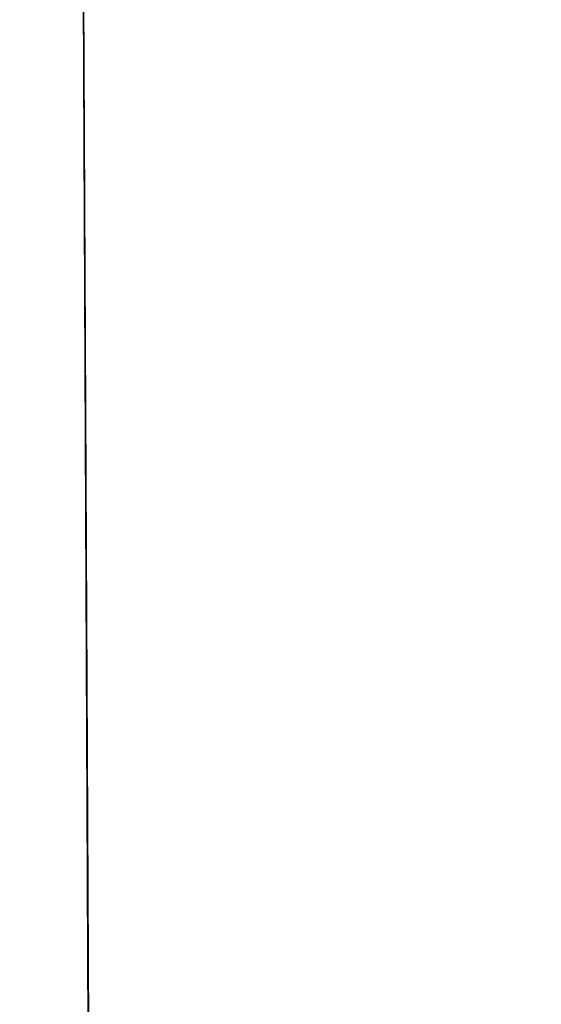
# Model space of a CAD drawing. Units: millimetres. Extents: x 0 to 500, y 0 to 350.
# Drawn here: x 158 to 164, y 120 to 132 of the extents above; entities that cross this region are included whole.
import ezdxf

# ---------------------------------------------------------------- set-up
doc = ezdxf.new("R2010")
doc.units = ezdxf.units.MM
doc.header["$LTSCALE"] = 27.5
doc.layers.get('0').update_dxf_attribs({"linetype": 'CONTINUOUS'})
doc.styles.get("Standard").update_dxf_attribs({"font": 'txt', "width": 0.8})
doc.dimstyles.new('DIMSTYLE_2', dxfattribs={"dimtxt": 3, "dimasz": 3, "dimexe": 2, "dimexo": 1, "dimgap": 0.75, "dimtad": 1, "dimdsep": 46, "dimtxsty": 'Standard', "dimblk": '_FILLED', "dimblk1": '_FILLED', "dimblk2": '_FILLED', "dimcen": 0.09, "dimazin": 2, "dimtp": 0.01, "dimtm": 0.01, "dimtfac": 1, "dimtofl": 0, "dimtmove": 0, "dimatfit": 3, "dimldrblk": '_FILLED', "dimfxl": 0, "dimtolj": 1, "dimarcsym": 0})

# ---------------------------------------------------------------- blocks, each defined once
blk = doc.blocks.new('_FILLED')
at = {"color": 0, "linetype": 'ByBlock'}
blk.add_solid([(0, 0), (-1, 0.2333), (-1, -0.2333)], dxfattribs=at)
blk = doc.blocks.new('*D7')
at = {"color": 2, "linetype": 'Continuous'}
for p, q in [((149.543, 106.239), (149.543, 126.856)), ((163.092, 111.489), (147.543, 111.489)), ((149.543, 111.489), (149.543, 106.239)), ((149.543, 100.99), (149.543, 106.239)), ((163.486, 100.99), (147.543, 100.99))]:
    blk.add_line(p, q, dxfattribs=at)
at = {"color": 2, "linetype": 'Continuous', "xscale": 3, "yscale": 3, "zscale": 3}
for p, rotation in [((149.543, 111.489), 90), ((149.543, 100.99), 270)]:
    blk.add_blockref('_FILLED', p, dxfattribs=dict(at, rotation=rotation))
at = {"color": 2, "linetype": 'Continuous', "insert": (145.793, 117.256), "char_height": 3, "width": 9.6, "attachment_point": 1, "rotation": 90, "line_spacing_factor": 0.9}
blk.add_mtext('10.5', dxfattribs=at)

msp = doc.modelspace()

# ---------------------------------------------------------------- linework, layer by layer
at = {"color": 7, "linetype": 'Continuous'}
msp.add_line((158.285, 235.989), (158.834, 116.49), dxfattribs=at)
at = {"color": 9, "linetype": 'Continuous'}
msp.add_line((158.293, 235.989), (158.842, 116.49), dxfattribs=at)

# ---------------------------------------------------------------- dimensions: what is measured, and where the dimension line sits
at = {"color": 2, "linetype": 'Continuous'}
dim = msp.add_linear_dim(base=(149.543, 111.489), p1=(164.486, 100.99), p2=(164.092, 111.489), angle=90, dimstyle='DIMSTYLE_2', dxfattribs=at)
dim.commit()
dim.dimension.update_dxf_attribs({"geometry": '*D7', "text_midpoint": (149.543, 122.431), "dimtype": 160})

doc.saveas('drawing.dxf')
